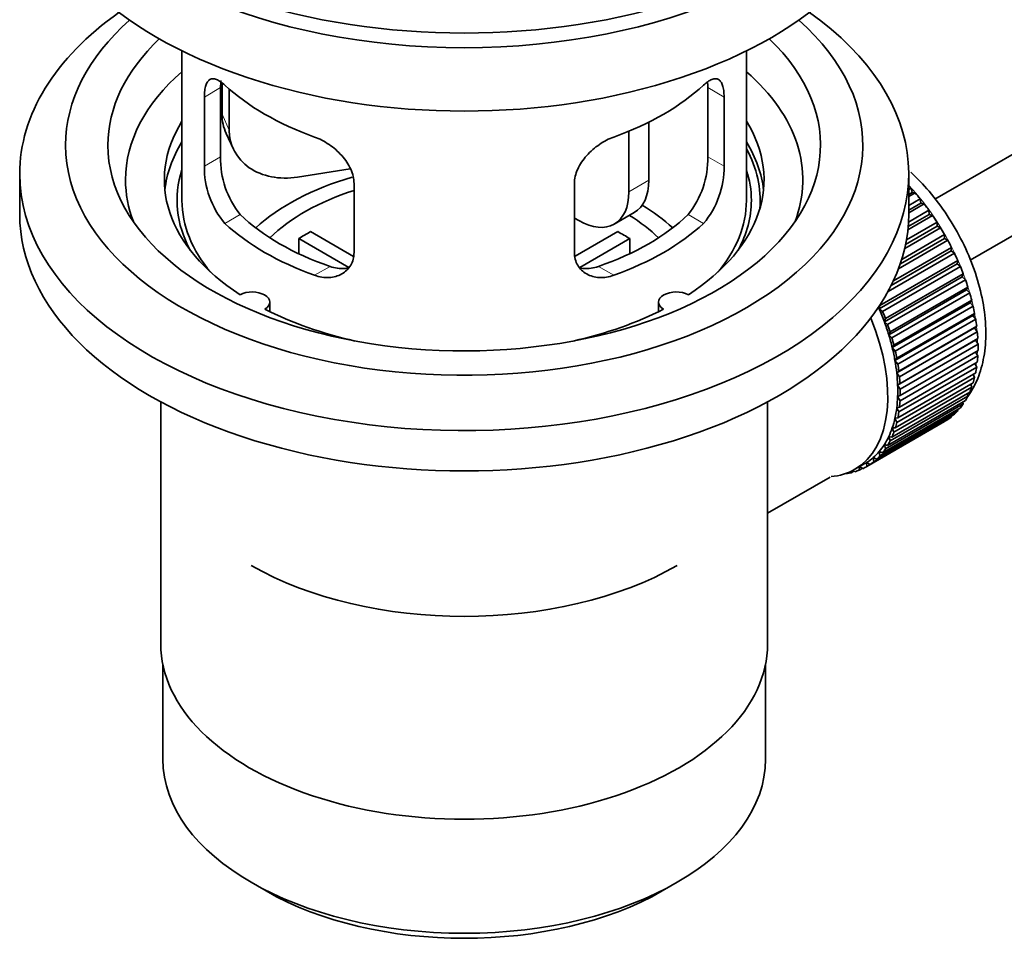
# Model space of a CAD drawing. Units: millimetres. Extents: x 78 to 1772, y 47 to 2031.
# Drawn here: x 228 to 298, y 145 to 210 of the extents above; entities that cross this region are included whole.
import ezdxf

# ---------------------------------------------------------------- set-up
doc = ezdxf.new("R2010")
doc.units = ezdxf.units.MM
doc.layers.add('DV7_Défaut', color=7, linetype='Continuous')
doc.layers.add('Défaut', color=7, linetype='Continuous')

# ---------------------------------------------------------------- blocks, each defined once
blk = doc.blocks.new('SE6')
at = {"layer": 'DV7_Défaut', "color": 7, "linetype": 'Continuous', "lineweight": 35}
for p, q in [((392.715, 254.448), (293.249, 197.021)), ((295.748, 192.691), (392.277, 248.421)), ((239.894, 207.524), (239.894, 196.922)), ((279.894, 196.922), (279.894, 207.524)), ((242.732, 205.235), (242.732, 203.03)), ((242.632, 200.02), (242.632, 204.919)), ((243.249, 204.809), (243.249, 201.914)), ((277.156, 204.919), (277.156, 200.02)), ((241.481, 204.254), (241.481, 199.355)), ((278.307, 199.355), (278.307, 204.254)), ((272.976, 202.476), (272.976, 198.351)), ((243.026, 201.672), (243.543, 200.557)), ((271.561, 201.832), (271.561, 197.535)), ((251.819, 199.158), (248.079, 198.579)), ((228.394, 198.8), (228.394, 195.942)), ((291.394, 195.942), (291.394, 198.8)), ((252.087, 193.231), (252.087, 198.13)), ((267.701, 198.13), (267.701, 193.231)), ((291.394, 197.701), (291.558, 197.796)), ((291.63, 197.49), (291.394, 197.354)), ((291.558, 197.796), (291.63, 197.49)), ((291.63, 197.49), (291.853, 197.461)), ((291.853, 197.461), (291.394, 197.196)), ((291.394, 196.567), (292.208, 197.036)), ((292.208, 197.036), (292.258, 196.736)), ((291.38, 195.396), (292.825, 196.23)), ((292.258, 196.736), (291.394, 196.237)), ((292.489, 196.68), (291.394, 196.048)), ((292.258, 196.736), (292.489, 196.68)), ((292.825, 196.23), (292.854, 195.938)), ((268.026, 195.493), (267.701, 195.681)), ((270.526, 195.246), (271.94, 196.062)), ((291.238, 194.133), (293.404, 195.384)), ((293.09, 195.855), (291.336, 194.843)), ((292.854, 195.938), (291.358, 195.075)), ((292.854, 195.938), (293.09, 195.855)), ((293.404, 195.384), (293.412, 195.102)), ((249.013, 194.713), (252.056, 192.956)), ((267.755, 192.969), (270.776, 194.713)), ((293.651, 194.992), (291.115, 193.529)), ((293.412, 195.102), (291.177, 193.812)), ((293.412, 195.102), (293.651, 194.992)), ((251.712, 192.175), (248.164, 194.223)), ((248.164, 193.153), (248.164, 194.223)), ((271.624, 194.223), (268.086, 192.181)), ((271.624, 194.223), (271.624, 193.153)), ((294.168, 194.099), (290.677, 192.084)), ((293.928, 194.235), (290.801, 192.429)), ((290.905, 192.751), (293.941, 194.504)), ((293.941, 194.504), (293.928, 194.235)), ((293.928, 194.235), (294.168, 194.099)), ((294.398, 193.343), (290.156, 190.894)), ((290.313, 191.218), (294.433, 193.597)), ((294.433, 193.597), (294.398, 193.343)), ((294.398, 193.343), (294.637, 193.183)), ((289.358, 189.487), (294.873, 192.671)), ((294.637, 193.183), (289.933, 190.467)), ((294.873, 192.671), (294.817, 192.434)), ((294.817, 192.434), (289.302, 189.25)), ((295.054, 192.251), (289.538, 189.067)), ((294.817, 192.434), (295.054, 192.251)), ((295.183, 191.515), (289.668, 188.331)), ((289.745, 188.549), (295.26, 191.733)), ((295.415, 191.31), (289.9, 188.126)), ((295.26, 191.733), (295.183, 191.515)), ((295.183, 191.515), (295.415, 191.31)), ((295.493, 190.594), (289.978, 187.409)), ((290.074, 187.607), (295.59, 190.791)), ((295.59, 190.791), (295.493, 190.594)), ((295.493, 190.594), (295.719, 190.369)), ((295.719, 190.369), (290.203, 187.185)), ((290.344, 186.668), (295.86, 189.853)), ((295.86, 189.853), (295.744, 189.677)), ((246.118, 189.051), (246.118, 189.717)), ((273.67, 189.717), (273.67, 189.051)), ((289.302, 189.25), (289.358, 189.487)), ((289.538, 189.067), (289.302, 189.25)), ((295.744, 189.677), (290.228, 186.493)), ((295.961, 189.434), (290.446, 186.25)), ((295.744, 189.677), (295.961, 189.434)), ((289.668, 188.331), (289.745, 188.549)), ((295.934, 188.773), (290.418, 185.589)), ((290.553, 185.741), (296.068, 188.925)), ((296.141, 188.514), (290.626, 185.33)), ((296.068, 188.925), (295.934, 188.773)), ((295.934, 188.773), (296.141, 188.514)), ((289.9, 188.126), (289.668, 188.331)), ((296.061, 187.889), (290.546, 184.704)), ((290.697, 184.831), (296.213, 188.016)), ((296.213, 188.016), (296.061, 187.889)), ((296.061, 187.889), (296.257, 187.615)), ((289.978, 187.409), (290.074, 187.607)), ((290.203, 187.185), (289.978, 187.409)), ((296.125, 187.031), (290.61, 183.846)), ((296.257, 187.615), (290.741, 184.431)), ((290.777, 183.948), (296.293, 187.132)), ((296.293, 187.132), (296.125, 187.031)), ((296.125, 187.031), (296.308, 186.746)), ((290.228, 186.493), (290.344, 186.668)), ((290.446, 186.25), (290.228, 186.493)), ((296.308, 186.746), (290.792, 183.561)), ((290.418, 185.589), (290.553, 185.741)), ((296.293, 185.912), (290.777, 182.727)), ((290.792, 183.097), (296.308, 186.281)), ((296.138, 186.183), (296.293, 185.912)), ((290.626, 185.33), (290.418, 185.589)), ((296.213, 185.12), (290.697, 181.936)), ((290.741, 182.286), (296.257, 185.47)), ((296.087, 185.372), (296.213, 185.12)), ((290.546, 184.704), (290.697, 184.831)), ((290.741, 184.431), (290.546, 184.704)), ((296.068, 184.378), (290.553, 181.194)), ((290.626, 181.521), (296.141, 184.705)), ((295.969, 184.605), (296.068, 184.378)), ((295.86, 183.691), (290.344, 180.507)), ((290.446, 180.808), (295.961, 183.992)), ((290.61, 183.846), (290.777, 183.948)), ((290.792, 183.561), (290.61, 183.846)), ((295.785, 183.891), (295.86, 183.691)), ((295.59, 183.064), (290.074, 179.88)), ((290.203, 180.153), (295.719, 183.338)), ((290.61, 183.022), (290.792, 183.097)), ((290.777, 182.727), (290.61, 183.022)), ((295.537, 183.233), (295.59, 183.064)), ((238.394, 182.651), (238.394, 165.487)), ((281.394, 165.487), (281.394, 182.651)), ((289.538, 179.039), (295.054, 182.223)), ((295.26, 182.503), (289.745, 179.319)), ((289.9, 179.562), (295.415, 182.746)), ((290.546, 182.238), (290.741, 182.286)), ((290.697, 181.936), (290.546, 182.238)), ((295.226, 182.637), (295.26, 182.503)), ((294.433, 181.595), (288.917, 178.41)), ((289.121, 178.588), (294.637, 181.773)), ((294.873, 182.012), (289.358, 178.828)), ((290.418, 181.501), (290.626, 181.521)), ((290.553, 181.194), (290.418, 181.501)), ((294.426, 181.651), (294.433, 181.595)), ((294.855, 182.109), (294.873, 182.012)), ((293.941, 181.255), (288.426, 178.071)), ((288.652, 178.213), (294.168, 181.398)), ((290.344, 180.507), (290.228, 180.816)), ((290.228, 180.816), (290.446, 180.808)), ((293.941, 181.267), (293.941, 181.255)), ((290.074, 179.88), (289.978, 180.189)), ((289.978, 180.189), (290.203, 180.153)), ((289.745, 179.319), (289.668, 179.625)), ((289.668, 179.625), (289.9, 179.562)), ((288.917, 178.41), (288.882, 178.704)), ((288.882, 178.704), (289.121, 178.588)), ((289.358, 178.828), (289.302, 179.129)), ((289.302, 179.129), (289.538, 179.039)), ((287.581, 177.871), (288.288, 178.28)), ((287.889, 177.811), (287.896, 178.053)), ((288.107, 177.937), (287.889, 177.811)), ((287.92, 178.067), (288.135, 177.918)), ((288.426, 178.071), (288.413, 178.355)), ((288.413, 178.355), (288.652, 178.213)), ((281.394, 174.761), (285.825, 177.32)), ((286.96, 177.584), (286.973, 177.572)), ((287.513, 177.752), (287.309, 177.634)), ((287.309, 177.634), (287.321, 177.734)), ((287.452, 177.801), (287.574, 177.703)), ((238.544, 164.023), (238.544, 157.322)), ((281.244, 157.322), (281.244, 164.023)), ((244.797, 148.606), (245.858, 147.994)), ((273.93, 147.994), (274.991, 148.606))]:
    blk.add_line(p, q, dxfattribs=at)
at = {"layer": 'DV7_Défaut', "color": 7, "linetype": 'Continuous', "lineweight": 18}
for p, q in [((241.481, 204.254), (242.632, 204.919)), ((278.307, 204.254), (277.156, 204.919)), ((242.732, 203.03), (243.249, 201.914)), ((241.481, 199.355), (242.632, 200.02)), ((278.307, 199.355), (277.156, 200.02)), ((271.561, 197.535), (272.976, 198.351)), ((242.933, 195.294), (244.023, 195.924)), ((276.856, 195.294), (275.765, 195.924)), ((249.297, 191.62), (250.387, 192.25)), ((270.492, 191.62), (269.401, 192.25))]:
    blk.add_line(p, q, dxfattribs=at)
at = {"layer": 'DV7_Défaut', "color": 7, "linetype": 'Continuous', "lineweight": 35}
for centre, radius, start, end in [((248.952, 199.882), 6.321, 178.7495, 218.76651), ((270.837, 199.882), 6.32, 321.23072, 1.25327), ((247.617, 199.259), 6.137, 179.1058, 220.24344), ((272.17, 199.26), 6.138, 319.7591, 0.89167)]:
    blk.add_arc(centre, radius, start, end, dxfattribs=at)
for centre, major_axis, ratio, start_param, end_param in [((259.894, 226.969), (-31.5, 0), 0.57735, 0, 3.141593), ((259.894, 221.009), (-30.75, 0), 0.57735, 0, 3.141593), ((259.894, 225.5), (-30.75, 0), 0.57735, 0.25974, 2.881853), ((259.894, 198.8), (-31.5, 0), 0.57735, 5.60183, 6.283185), ((259.894, 198.8), (-31.5, 0), 0.57735, 0, 3.822948), ((259.894, 200.841), (-28.25, 0), 0.57735, 5.708569, 6.283185), ((259.894, 200.841), (-28.25, 0), 0.57735, 0, 3.716209), ((259.894, 200.841), (-25.25, 0), 0.57735, 5.739722, 6.283185), ((259.894, 200.841), (-25.25, 0), 0.57735, 0, 3.685056), ((259.894, 198.392), (-23.999, 0), 0.57735, 5.697563, 6.283185), ((259.894, 198.392), (-23.999, 0), 0.57735, 2.925762, 3.727215), ((259.894, 211.211), (-20, 0), 0.57735, 0.558455, 1.012341), ((259.894, 211.211), (20, 0), 0.57735, 5.270844, 5.72473), ((259.894, 198.392), (21.25, 0), 0.57735, 2.796891, 3.868159), ((247.561, 203.777), (4.535, 2.105), 0.788675, 2.790713, 3.141593), ((259.894, 198.392), (-21.25, 0), 0.57735, 2.415027, 3.486294), ((248.079, 202.662), (4.535, 2.105), 0.788675, 2.790713, 4.36151), ((259.894, 196.922), (21.25, 0), 0.57735, 2.796891, 3.081661), ((259.894, 196.922), (-21.25, 0), 0.57735, 3.201525, 3.486294), ((259.894, 196.922), (-20.976, 0), 0.57735, 3.093913, 3.447843), ((259.894, 196.922), (20.35, 0), 0.57735, 2.955859, 3.445055), ((259.894, 196.922), (20.35, 0), 0.57735, 0, 0.185734), ((259.894, 198.392), (-23.999, 0), 0.57735, 0, 0.21583), ((259.894, 189.574), (-17.5, 0), 0.57735, 5.184015, 5.717814), ((269.44, 200.392), (-2.5, 4.33), 0.57735, 3.141593, 3.926991), ((259.894, 189.574), (-16, 0), 0.57735, 5.222101, 5.748726), ((268.026, 199.576), (-2.5, 4.33), 0.57735, 2.356194, 3.926991), ((288.178, 191.207), (-5.75, 9.959), 0.57735, -1.214048, -1.191961), ((259.894, 196.922), (-20, 0), 0.57735, 0, 0.458666), ((259.894, 196.922), (-20, 0), 0.57735, 2.682927, 3.141593), ((259.894, 196.922), (20.35, 0), 0.57735, 5.979723, 6.283185), ((288.178, 191.207), (-5.75, 9.959), 0.57735, -1.303808, -1.254346), ((259.894, 189.574), (-17.5, 0), 0.57735, 3.706964, 3.90805), ((288.178, 191.207), (-5.75, 9.959), 0.57735, -1.393567, -1.344106), ((259.894, 195.942), (-31.5, 0), 0.57735, 0, 3.141593), ((259.894, 201.413), (-18.5, 0), 0.57735, 0.53969, 1.031106), ((259.894, 201.413), (18.5, 0), 0.57735, 5.252079, 5.743495), ((259.894, 189.574), (-16, 0), 0.57735, 3.676052, 3.891291), ((288.178, 191.207), (-5.75, 9.959), 0.57735, -1.483327, -1.433866), ((259.894, 201.413), (-20, 0), 0.57735, 0.558455, 1.012341), ((259.894, 187.941), (-16, 0), 0.57735, -0.822907, -0.747889), ((259.894, 201.413), (20, 0), 0.57735, 5.270844, 5.72473), ((259.894, 187.941), (16, 0), 0.57735, 0.747889, 0.822907), ((288.178, 191.207), (-5.75, 9.959), 0.57735, 4.710098, 4.75956), ((288.178, 191.207), (5.75, -9.959), 0.57735, 1.478746, 1.528207), ((288.178, 191.207), (5.75, -9.959), 0.57735, 1.388986, 1.438447), ((288.178, 191.207), (5.75, -9.959), 0.57735, 1.299226, 1.348688), ((288.178, 191.207), (5.75, -9.959), 0.57735, 1.209466, 1.258928), ((244.868, 189.717), (-1.25, 0), 0.57735, 2.38561, 5.468371), ((274.92, 189.717), (1.25, 0), 0.57735, 0.814814, 3.897575), ((288.178, 191.207), (5.75, -9.959), 0.57735, 1.119707, 1.169168), ((259.894, 198.392), (21.25, 0), 0.57735, 3.985823, 4.340705), ((259.894, 198.392), (21.25, 0), 0.57735, 5.084073, 5.438955), ((282.663, 188.022), (5.625, -9.743), 0.57735, 1.279077, 1.368837), ((288.178, 191.207), (5.75, -9.959), 0.57735, 1.029947, 1.079408), ((281.956, 187.614), (5.625, -9.743), 0.57735, 0, 1.343844), ((282.663, 188.022), (5.75, -9.959), 0.57735, 1.299226, 1.348688), ((288.178, 191.207), (5.75, -9.959), 0.57735, 0.940187, 0.989648), ((282.663, 188.022), (5.625, -9.743), 0.57735, 1.189317, 1.279077), ((282.663, 188.022), (5.75, -9.959), 0.57735, 1.209466, 1.258928), ((282.663, 188.022), (5.625, -9.743), 0.57735, 1.099557, 1.189317), ((282.663, 188.022), (5.75, -9.959), 0.57735, 1.119707, 1.169168), ((288.178, 191.207), (5.75, -9.959), 0.57735, 0.850427, 0.899889), ((282.663, 188.022), (5.625, -9.743), 0.57735, 1.009798, 1.099557), ((288.178, 191.207), (5.75, -9.959), 0.57735, 0.760668, 0.810129), ((282.663, 188.022), (5.75, -9.959), 0.57735, 1.029947, 1.079408), ((288.178, 191.207), (5.75, -9.959), 0.57735, 0.670908, 0.720369), ((282.663, 188.022), (5.625, -9.743), 0.57735, 0.920038, 1.009798), ((282.663, 188.022), (5.75, -9.959), 0.57735, 0.940187, 0.989648), ((288.178, 191.207), (5.75, -9.959), 0.57735, 0.581148, 0.630609), ((282.663, 188.022), (5.625, -9.743), 0.57735, 0.830278, 0.920038), ((282.663, 188.022), (5.75, -9.959), 0.57735, 0.850427, 0.899889), ((288.178, 191.207), (5.75, -9.959), 0.57735, 0.491388, 0.540849), ((282.663, 188.022), (5.625, -9.743), 0.57735, 0.740518, 0.830278), ((282.663, 188.022), (5.75, -9.959), 0.57735, 0.760668, 0.810129), ((288.178, 191.207), (5.75, -9.959), 0.57735, 0.401628, 0.45109), ((282.663, 188.022), (5.625, -9.743), 0.57735, 0.650758, 0.740518), ((288.178, 191.207), (5.75, -9.959), 0.57735, 0.311869, 0.36133), ((282.663, 188.022), (5.625, -9.743), 0.57735, 0.560999, 0.650758), ((282.663, 188.022), (5.75, -9.959), 0.57735, 0.670908, 0.720369), ((288.178, 191.207), (5.75, -9.959), 0.57735, 0.222109, 0.27157), ((282.663, 188.022), (5.625, -9.743), 0.57735, 0.471239, 0.560999), ((282.663, 188.022), (5.75, -9.959), 0.57735, 0.581148, 0.630609), ((288.178, 191.207), (5.75, -9.959), 0.57735, 0.042589, 0.09205), ((288.178, 191.207), (5.75, -9.959), 0.57735, 0.132349, 0.18181), ((282.663, 188.022), (5.625, -9.743), 0.57735, 0.381479, 0.471239), ((282.663, 188.022), (5.75, -9.959), 0.57735, 0.491388, 0.540849), ((282.663, 188.022), (5.625, -9.743), 0.57735, 0.291719, 0.381479), ((282.663, 188.022), (5.75, -9.959), 0.57735, 0.401628, 0.45109), ((282.663, 188.022), (5.625, -9.743), 0.57735, 0.20196, 0.291719), ((282.663, 188.022), (5.75, -9.959), 0.57735, 0.311869, 0.36133), ((282.663, 188.022), (5.625, -9.743), 0.57735, 0.02244, 0.1122), ((282.663, 188.022), (5.625, -9.743), 0.57735, 0.1122, 0.20196), ((282.663, 188.022), (5.75, -9.959), 0.57735, 0.132349, 0.18181), ((282.663, 188.022), (5.75, -9.959), 0.57735, 0.222109, 0.27157), ((282.663, 188.022), (-5.75, 9.959), 0.57735, 3.094422, 3.143883), ((282.663, 188.022), (-5.625, 9.743), 0.57735, 3.141593, 3.164033), ((282.663, 188.022), (5.75, -9.959), 0.57735, 0.042589, 0.09205), ((281.956, 187.614), (5.625, -9.743), 0.57735, 6.015722, 6.283185), ((282.663, 188.022), (5.75, -9.959), 0.57735, -0.22669, -0.177229), ((282.663, 188.022), (5.75, -9.959), 0.57735, -0.13693, -0.087469), ((259.894, 179.776), (21.35, 0), 0.57735, 3.926991, 5.497787), ((259.894, 165.487), (-21.5, 0), 0.57735, 0, 3.141593), ((259.894, 157.322), (21.35, 0), 0.57735, 3.141593, 6.283185), ((259.894, 156.097), (-19.85, 0), 0.57735, 0.785398, 2.356194)]:
    blk.add_ellipse(centre, major_axis=major_axis, ratio=ratio, start_param=start_param, end_param=end_param, dxfattribs=at)
at = {"layer": 'DV7_Défaut', "color": 7, "linetype": 'Continuous', "lineweight": 18}
for start_param, end_param in [(4.028203, 5.100992), (3.938075, 3.97227), (3.848215, 3.878615), (3.758625, 3.783987)]:
    blk.add_ellipse((288.32, 191.288), major_axis=(-5.625, 9.743), ratio=0.57735, start_param=start_param, end_param=end_param, dxfattribs=at)
at = {"layer": 'DV7_Défaut', "color": 7, "linetype": 'Continuous', "lineweight": 35}
for points, knots in [([(242.933, 205.092), (242.825, 205.192), (242.722, 205.274), (242.524, 205.409), (242.428, 205.461), (242.249, 205.531), (242.166, 205.548), (242.011, 205.549), (241.939, 205.532), (241.812, 205.462), (241.756, 205.409), (241.657, 205.269), (241.615, 205.179), (241.549, 204.97), (241.524, 204.849), (241.489, 204.573), (241.481, 204.42), (241.481, 204.254)], [0, 0, 0, 0, 0.125, 0.125, 0.25, 0.25, 0.375, 0.375, 0.5, 0.5, 0.625, 0.625, 0.75, 0.75, 0.875, 0.875, 1, 1, 1, 1]), ([(242.632, 204.919), (242.632, 205.085), (242.641, 205.236), (242.658, 205.386), (242.66, 205.4), (242.661, 205.413)], [0, 0, 0, 0, 0.910838, 0.910838, 1, 1, 1, 1]), ([(278.307, 204.254), (278.307, 204.42), (278.299, 204.57), (278.265, 204.844), (278.24, 204.968), (278.173, 205.179), (278.132, 205.266), (278.034, 205.408), (277.977, 205.461), (277.849, 205.531), (277.778, 205.549), (277.623, 205.548), (277.54, 205.531), (277.361, 205.462), (277.265, 205.41), (277.066, 205.275), (276.963, 205.192), (276.856, 205.092)], [0, 0, 0, 0, 0.125, 0.125, 0.25, 0.25, 0.375, 0.375, 0.5, 0.5, 0.625, 0.625, 0.75, 0.75, 0.875, 0.875, 1, 1, 1, 1]), ([(252.087, 198.13), (252.087, 198.296), (252.067, 198.463), (251.988, 198.802), (251.929, 198.975), (251.777, 199.311), (251.685, 199.476), (251.47, 199.799), (251.348, 199.956), (251.084, 200.252), (250.94, 200.393), (250.636, 200.658), (250.478, 200.779), (250.151, 201.002), (249.981, 201.104), (249.639, 201.281), (249.468, 201.356), (249.297, 201.418)], [0, 0, 0, 0, 0.125, 0.125, 0.25, 0.25, 0.375, 0.375, 0.5, 0.5, 0.625, 0.625, 0.75, 0.75, 0.875, 0.875, 1, 1, 1, 1]), ([(270.492, 201.418), (270.32, 201.356), (270.149, 201.281), (269.81, 201.105), (269.64, 201.004), (269.311, 200.78), (269.153, 200.658), (268.851, 200.396), (268.706, 200.253), (268.441, 199.957), (268.321, 199.802), (268.106, 199.481), (268.012, 199.313), (267.86, 198.977), (267.801, 198.808), (267.721, 198.466), (267.701, 198.296), (267.701, 198.13)], [0, 0, 0, 0, 0.125, 0.125, 0.25, 0.25, 0.375, 0.375, 0.5, 0.5, 0.625, 0.625, 0.75, 0.75, 0.875, 0.875, 1, 1, 1, 1]), ([(295.584, 183.035), (295.649, 183.128), (295.989, 183.642), (296.476, 184.664), (296.838, 186.268), (296.898, 188.068), (296.642, 190.015), (296.08, 192.022), (295.239, 194.004), (294.155, 195.888), (292.903, 197.555), (291.995, 198.503), (291.542, 198.92)], [0, 0, 0, 0, 0.022671, 0.122511, 0.226993, 0.336557, 0.449027, 0.561806, 0.674169, 0.786317, 0.898697, 1, 1, 1, 1]), ([(249.297, 191.62), (249.468, 191.558), (249.639, 191.515), (249.978, 191.461), (250.148, 191.452), (250.477, 191.469), (250.635, 191.494), (250.937, 191.579), (251.082, 191.639), (251.347, 191.788), (251.467, 191.877), (251.682, 192.085), (251.776, 192.205), (251.928, 192.463), (251.987, 192.603), (252.067, 192.906), (252.087, 193.066), (252.087, 193.231)], [0, 0, 0, 0, 0.125, 0.125, 0.25, 0.25, 0.375, 0.375, 0.5, 0.5, 0.625, 0.625, 0.75, 0.75, 0.875, 0.875, 1, 1, 1, 1]), ([(267.701, 193.231), (267.701, 193.066), (267.721, 192.908), (267.8, 192.609), (267.859, 192.465), (268.011, 192.206), (268.103, 192.088), (268.318, 191.879), (268.441, 191.788), (268.705, 191.639), (268.848, 191.58), (269.153, 191.494), (269.31, 191.469), (269.637, 191.452), (269.807, 191.461), (270.149, 191.514), (270.32, 191.558), (270.492, 191.62)], [0, 0, 0, 0, 0.125, 0.125, 0.25, 0.25, 0.375, 0.375, 0.5, 0.5, 0.625, 0.625, 0.75, 0.75, 0.875, 0.875, 1, 1, 1, 1]), ([(251.726, 192.14), (251.627, 192.12), (251.525, 192.107), (251.256, 192.091), (251.082, 192.098), (250.736, 192.148), (250.562, 192.19), (250.387, 192.25)], [0, 0, 0, 0, 0.23685, 0.23685, 0.618425, 0.618425, 1, 1, 1, 1]), ([(269.401, 192.25), (269.226, 192.19), (269.053, 192.148), (268.708, 192.098), (268.535, 192.091), (268.265, 192.107), (268.165, 192.12), (268.068, 192.139)], [0, 0, 0, 0, 0.38295, 0.38295, 0.765899, 0.765899, 1, 1, 1, 1])]:
    blk.add_open_spline(points, degree=3, knots=knots, dxfattribs=at)
blk.add_open_spline([(277.133, 205.357), (277.148, 205.225), (277.156, 205.078), (277.156, 204.919)], degree=3, dxfattribs=at)

msp = doc.modelspace()

# ---------------------------------------------------------------- block references
at = {"layer": 'Défaut'}
msp.add_blockref('SE6', (0, 0), dxfattribs=at)

doc.saveas('drawing.dxf')
